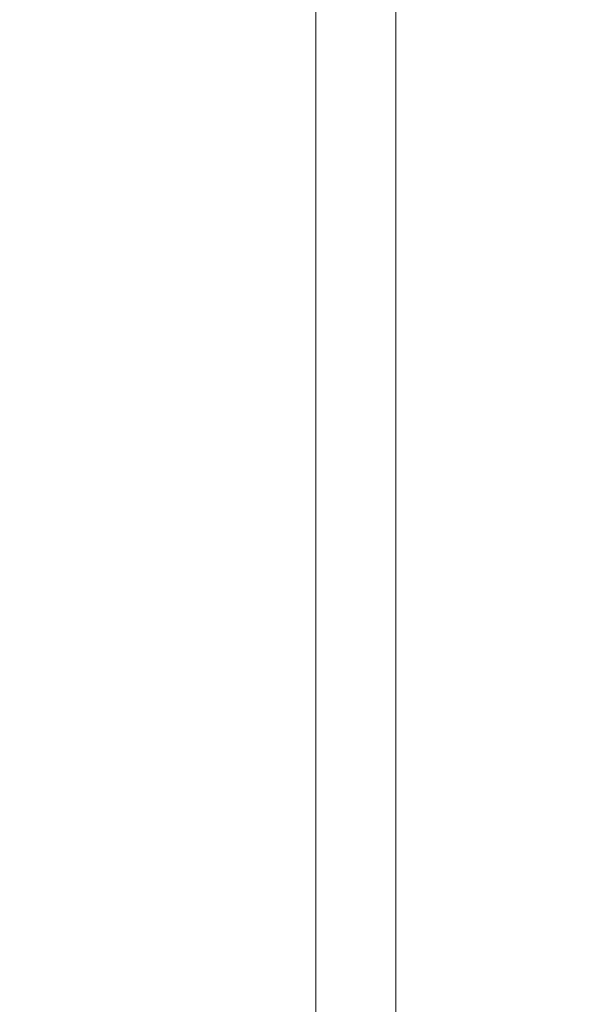
# Model space of a CAD drawing. Units: inches. Extents: x 0.3 to 16.8, y 0.2 to 10.8.
# Drawn here: x 11.1 to 11.3, y 4.9 to 5.2 of the extents above; entities that cross this region are included whole.
import ezdxf

# ---------------------------------------------------------------- set-up
doc = ezdxf.new("R2010")
doc.units = ezdxf.units.IN
doc.header["$MEASUREMENT"] = 0
doc.header["$PDSIZE"] = -1
doc.linetypes.add('SLD-Solid', pattern=[0])
doc.layers.add('LAYER_1', color=7, linetype='SLD-Solid', lineweight=35)
doc.styles.add('SLDTEXTSTYLE1', font='ARIALBD.TTF', dxfattribs={"width": 0.948})
doc.dimstyles.new('SLDDIMSTYLE1', dxfattribs={"dimtxt": 0.121338, "dimasz": 0.188, "dimexe": 0, "dimexo": 0.0625, "dimgap": 0.030334, "dimtad": 0, "dimtih": 1, "dimtoh": 1, "dimdec": 1, "dimlfac": 50, "dimrnd": 1e-09, "dimzin": 12, "dimdsep": 46, "dimtxsty": 'SLDTEXTSTYLE1', "dimsah": 1, "dimcen": 0.09, "dimadec": 0, "dimazin": 3, "dimtfac": 1, "dimtdec": 1, "dimtofl": 0, "dimtmove": 0, "dimatfit": 3, "dimfxl": 1, "dimfrac": 2, "dimtolj": 1, "dimtzin": 12, "dimarcsym": 0})

# ---------------------------------------------------------------- blocks, each defined once
blk = doc.blocks.new('_D_10')
at = {"layer": 'Defpoints', "color": 0}
for p in [(4.68531, 7.82281), (4.68531, 4.09424), (16.34673, 4.09384)]:
    blk.add_point(p, dxfattribs=at)
at = {"layer": 'LAYER_1', "color": 0, "lineweight": -2}
for p, q in [((4.68531, 4.15674), (4.68531, 7.82281)), ((4.87331, 7.82281), (10.30585, 7.82281)), ((16.15873, 7.82281), (10.73495, 7.82281)), ((16.34673, 4.15634), (16.34673, 7.82281))]:
    blk.add_line(p, q, dxfattribs=at)
at = {"layer": 'LAYER_1', "color": 0}
for points in [[(4.87331, 7.85414), (4.87331, 7.79148), (4.68531, 7.82281)], [(16.15873, 7.79148), (16.15873, 7.85414), (16.34673, 7.82281)]]:
    blk.add_solid(points, dxfattribs=at)
at = {"layer": 'LAYER_1', "color": 0, "lineweight": 0, "insert": (10.5204, 7.88481), "char_height": 0.121338, "attachment_point": 2, "style": 'SLDTEXTSTYLE1'}
blk.add_mtext('\\A1;583.1', dxfattribs=at)

msp = doc.modelspace()

# ---------------------------------------------------------------- linework, layer by layer
at = {"color": 7, "linetype": 'SLD-Solid', "lineweight": 0}
for p, q in [((11.18555, 6.03373), (11.18555, 4.46794)), ((11.20555, 4.46794), (11.20555, 6.03373))]:
    msp.add_line(p, q, dxfattribs=at)

# ---------------------------------------------------------------- dimensions: what is measured, and where the dimension line sits
at = {"layer": 'LAYER_1', "color": 7, "lineweight": 0}
dim = msp.add_linear_dim(base=(4.68531, 7.82281), p1=(16.34673, 4.09384), p2=(4.68531, 4.09424), angle=0, dimstyle='SLDDIMSTYLE1', dxfattribs=at)
dim.commit()
dim.dimension.update_dxf_attribs({"geometry": '_D_10', "text_midpoint": (10.5204, 7.82281), "dimtype": 160})

doc.saveas('drawing.dxf')
